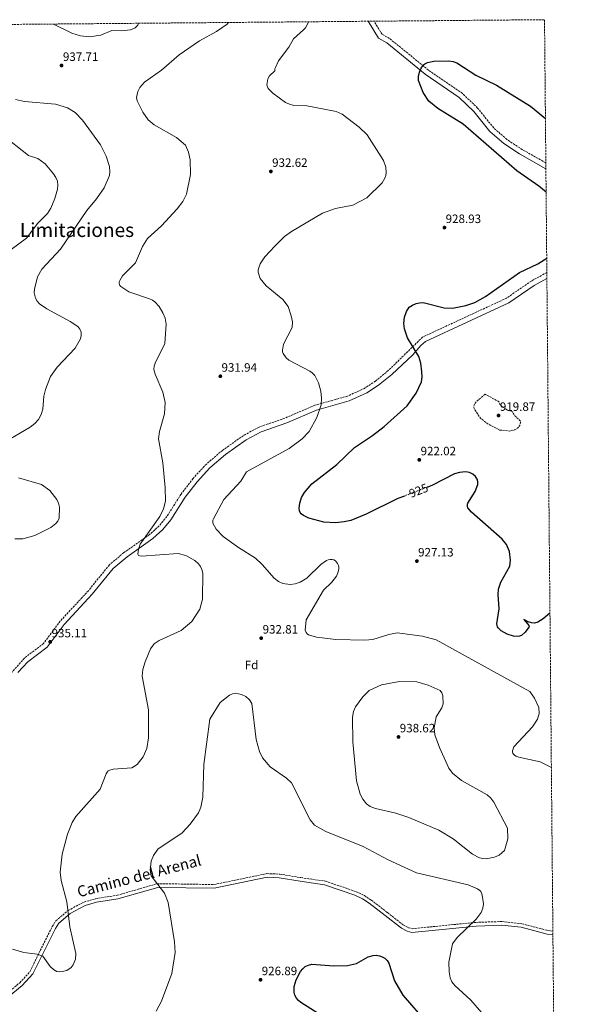
# Model space of a CAD drawing. Units: metres. Extents: x 559611 to 563019, y 4740257 to 4742600.
# Drawn here: x 562567 to 563019, y 4741791 to 4742600 of the extents above; entities that cross this region are included whole.
import ezdxf
from ezdxf.enums import TextEntityAlignment as Align

# ---------------------------------------------------------------- set-up
doc = ezdxf.new("R2010")
doc.units = ezdxf.units.M
doc.header["$MEASUREMENT"] = 0
doc.linetypes.add('DGN Style 3', pattern=[2.435891, 1.739922, -0.695969])
doc.linetypes.add('DGN Style 5', pattern=[1.217945, 0.521977, -0.695969])
for name, color, linetype, lineweight in [('Camino', 7, 'DGN Style 3', 0), ('Cota de curva de nivel directora', 7, 'Continuous', 0), ('Cota de punto acotado terreno', 7, 'Continuous', 0), ('Curva de nivel de depresión intermedia', 30, 'DGN Style 3', 0), ('Curva de nivel directora', 30, 'Continuous', 30), ('Curva de nivel directora no vista', 30, 'DGN Style 5', 30), ('Curva de nivel intermedia', 30, 'Continuous', 0), ('Etiqueta de zona arbolada', 92, 'Continuous', 0), ('Margen derecho', 7, 'Continuous', 0), ('Punto acotado terreno (símbolo)', 7, 'Continuous', 0), ('Texto de Área (paraje) menor', 7, 'Continuous', 0), ('Zona arbolada', 92, 'DGN Style 3', 0)]:
    doc.layers.add(name, color=color, linetype=linetype, lineweight=lineweight)
doc.styles.add('Style-Arial', font='arial.ttf')

# ---------------------------------------------------------------- blocks, each defined once
blk = doc.blocks.new('5PATER')
at = {"layer": 'Punto acotado terreno (símbolo)', "linetype": 'Continuous', "lineweight": 0}
h = blk.add_hatch(color=51, dxfattribs=at)
edge = h.paths.add_edge_path()
edge.add_ellipse((0, 0), major_axis=(-0.11, -0.111), ratio=0.999422, start_angle=0, end_angle=360)

msp = doc.modelspace()

# ---------------------------------------------------------------- linework, layer by layer
at = {"layer": 'Camino', "color": 7, "linetype": 'DGN Style 3', "lineweight": 0}
for points in [[(562999.23, 4742482.75, 922.55), (562979.83, 4742493.65, 923.5), (562967.33, 4742501.88, 923.7), (562956.39, 4742511.42, 923.82), (562943.22, 4742527.77, 924.46), (562930.75, 4742539.72, 924.29), (562902.77, 4742558.96, 925.55), (562870.89, 4742584.95, 928.52), (562864.66, 4742588.42, 928.51), (562858.09, 4742599.16, 928.59)], [(563000.06, 4742392.56, 923.74), (562987.34, 4742385.59, 923.81), (562966.87, 4742371.48, 923.86), (562897.98, 4742339.5, 923.02), (562869.82, 4742311.96, 926.09), (562859.25, 4742303.37, 926.38), (562850.21, 4742297.32, 926.83), (562836.29, 4742290.97, 927.62), (562809.52, 4742283.46, 928.9), (562784.88, 4742272.91, 930.29), (562763.64, 4742265.49, 931.75), (562750.81, 4742258.61, 932.1), (562733.6, 4742246.4, 932.62), (562720.37, 4742235.12, 933.11), (562709.48, 4742223.37, 933.56), (562699.57, 4742210.41, 933.99), (562687.85, 4742191.89, 933.79), (562681.49, 4742184.23, 933.86), (562673.75, 4742177.21, 934.1), (562652.59, 4742162.32, 935.3), (562640.67, 4742152.3, 936.05), (562623.46, 4742131.04, 936.07), (562600.27, 4742105.96, 935.9), (562586.49, 4742087.6, 935.13), (562570.83, 4742075.59, 936.11), (562554.54, 4742057, 937.01)], [(562555.11, 4741798.88, 930.51), (562567.02, 4741808.71, 932.39), (562575.27, 4741817.76, 934.35), (562593.73, 4741854.97, 934.52), (562596.75, 4741859.65, 934.4), (562606.79, 4741868.23, 933.59), (562619.75, 4741875.05, 932.33), (562629.35, 4741877.86, 931.55), (562647.08, 4741880.66, 930.33), (562680.05, 4741890.2, 929.32), (562726.59, 4741889.5, 929.64), (562770.13, 4741898.49, 928.42), (562780.61, 4741898.08, 927.92), (562797.94, 4741895.15, 927.14), (562818.24, 4741892.27, 927.53), (562843.46, 4741883.63, 927.11), (562850.16, 4741880.5, 926.93), (562855.92, 4741876.59, 926.76), (562869.21, 4741866.38, 926.51), (562882.42, 4741856.06, 927.61), (562886.44, 4741853.99, 928.05), (562889.5, 4741853.21, 928.4), (562941.82, 4741858.41, 931.19), (562963.19, 4741859.06, 930.68), (562979.52, 4741857.3, 930.88), (563000.97, 4741851.64, 931.13), (563005.01, 4741851.27, 931.26)]]:
    msp.add_polyline3d(points, dxfattribs=at)
at = {"layer": 'Curva de nivel de depresión intermedia', "color": 30, "linetype": 'DGN Style 3', "lineweight": 0, "elevation": 920, "flags": 128}
msp.add_lwpolyline([(562949.4, 4742292.55), (562942.39, 4742286.7), (562941.15, 4742285.26), (562940.27, 4742283.74), (562939.97, 4742282.24), (562940.43, 4742280.69), (562945.44, 4742272.83), (562952.43, 4742267.62), (562961.4, 4742263.11), (562969.54, 4742262.25), (562973.83, 4742263.33), (562976.33, 4742264.85), (562977.37, 4742266.17), (562978.15, 4742267.63), (562978.46, 4742269.17), (562978.05, 4742270.58), (562973.6, 4742275.07), (562972.83, 4742276.08), (562972.52, 4742277.04), (562971.97, 4742277.95), (562967.58, 4742279.66), (562963.61, 4742282.06), (562962.76, 4742282.66), (562961.32, 4742284.49), (562960.83, 4742285.58), (562960.96, 4742286.14), (562949.4, 4742292.55)], dxfattribs=at)
at = {"layer": 'Curva de nivel directora', "color": 30, "linetype": 'Continuous', "lineweight": 30, "elevation": 925, "flags": 128}
for points in [[(562999.45, 4742458.69), (562993.58, 4742463.6), (562975.41, 4742476.05), (562931.27, 4742514.53), (562910.41, 4742527.5), (562903.21, 4742533.56), (562898.48, 4742540.56), (562894.52, 4742550.38), (562894.67, 4742553.78), (562895.48, 4742557.29), (562896.9, 4742560.68), (562898.79, 4742563.29), (562899.86, 4742564.18), (562901.98, 4742565.29), (562907.19, 4742566.26), (562919.6, 4742566.55), (562923.01, 4742566), (562926.22, 4742564.83), (562941.71, 4742554.87), (562958.72, 4742546.58), (562986.58, 4742529.31), (562998.9, 4742519.24)], [(562883.01, 4742208.82), (562877.57, 4742206.71), (562851.6, 4742193.81), (562838.98, 4742188.8), (562833.53, 4742187.51), (562826.37, 4742186.89), (562816.81, 4742187.46), (562804.54, 4742190.78), (562800.23, 4742192.87), (562798.29, 4742194.35), (562797.47, 4742195.4), (562796.88, 4742196.69), (562796.58, 4742198.9), (562797.08, 4742203.04), (562798.62, 4742207.54), (562800.87, 4742211.65), (562806.88, 4742219.01), (562827.67, 4742234.71), (562842.1, 4742248.62), (562856.92, 4742258.5), (562866.46, 4742265.98), (562885.25, 4742283.11), (562892.76, 4742293.32), (562897.04, 4742302.77), (562897.6, 4742306.85), (562897.41, 4742310.84), (562896.48, 4742318.07), (562894.83, 4742323.65), (562885.61, 4742338.94), (562883.04, 4742346.23), (562882.55, 4742350.68), (562883.08, 4742355.82), (562884.7, 4742360.49), (562887.09, 4742364.04), (562889.56, 4742365.81), (562892.71, 4742367.12), (562895.32, 4742367.77), (562898.57, 4742367.96), (562915.83, 4742363.6), (562922.65, 4742363.18), (562933.51, 4742365.48), (562940.79, 4742368.02), (562949.79, 4742372.83), (562977.49, 4742392.56), (562992.76, 4742399.82), (562999.95, 4742404.51)], [(563002.62, 4742112.47), (562996.98, 4742107.84), (562992.58, 4742105.06), (562989.93, 4742104.44), (562987.33, 4742104.61), (562984.68, 4742105.49), (562981.29, 4742107.41), (562984.51, 4742103.55), (562985.23, 4742102.33), (562985.43, 4742101.29), (562985.29, 4742100.93), (562982.35, 4742097.03), (562979.2, 4742094.33), (562978.43, 4742093.88), (562977.48, 4742093.56), (562976.34, 4742093.37), (562972.77, 4742093.57), (562967.44, 4742095.33), (562962.67, 4742098), (562960.08, 4742100.42), (562959.58, 4742101.28), (562959.12, 4742102.56), (562958.98, 4742103.89), (562960.9, 4742116.01), (562959.94, 4742127.91), (562960.29, 4742132.23), (562962.36, 4742138.01), (562969.68, 4742151.11), (562970.23, 4742156.2), (562969.29, 4742163.19), (562966.79, 4742169.06), (562963.41, 4742173.51), (562938.07, 4742195.61), (562935.21, 4742199.24), (562934.83, 4742200.3), (562934.75, 4742201.18), (562934.91, 4742202.11), (562935.24, 4742203.06), (562941.18, 4742212.59), (562943.25, 4742218.23), (562943.26, 4742220.84), (562942.74, 4742222.83), (562941.48, 4742224.95), (562939.28, 4742226.89), (562936.5, 4742228.18), (562933.37, 4742228.74), (562928.29, 4742228.32), (562924.1, 4742227.18), (562906.07, 4742217.77), (562902.2, 4742216.27)], [(562817.53, 4741780.25), (562798.08, 4741792.59), (562796.05, 4741794.22), (562794.32, 4741796.17), (562793.06, 4741798.48), (562792.41, 4741800.75), (562792.53, 4741805.64), (562794.12, 4741811.26), (562797.71, 4741818.14), (562799.47, 4741820.32), (562801.6, 4741822), (562804.14, 4741823.22), (562807.03, 4741823.96), (562825.08, 4741822.76), (562836.4, 4741823.06), (562843.73, 4741824.53), (562853.25, 4741829.94), (562857.25, 4741831.3), (562859.95, 4741831.4), (562862.48, 4741830.98), (562864.81, 4741830.16), (562867.02, 4741828.87), (562868.93, 4741827.04), (562870.28, 4741824.84), (562874.91, 4741810.45), (562881.71, 4741798.67), (562901.82, 4741775.54)]]:
    msp.add_lwpolyline(points, dxfattribs=at)
at = {"layer": 'Curva de nivel directora no vista', "color": 30, "linetype": 'DGN Style 5', "lineweight": 30, "elevation": 925, "flags": 128}
msp.add_lwpolyline([(562902.2, 4742216.27), (562883.01, 4742208.82)], dxfattribs=at)
at = {"layer": 'Curva de nivel intermedia', "color": 30, "linetype": 'Continuous', "lineweight": 0, "flags": 128}
for points, elevation in [([(562594.8, 4742596.83), (562609.83, 4742589.26), (562616.99, 4742587.17), (562624.22, 4742586.32), (562633.52, 4742587.77), (562642.56, 4742591.61), (562650.33, 4742591.21), (562657.92, 4742592.07), (562661.77, 4742593.84), (562663.97, 4742595.92), (562664.67, 4742597.45)], 940), ([(562672.83, 4742010.04), (562672.69, 4742033.24), (562667.56, 4742060.82), (562668.2, 4742066.38), (562670.1, 4742072.49), (562674.58, 4742083.27), (562677.52, 4742087.47), (562681.48, 4742090.22), (562699.6, 4742098.36), (562708.53, 4742105.68), (562714.85, 4742115.75), (562717.12, 4742124.1), (562717.46, 4742145.56), (562716.74, 4742148.4), (562715.53, 4742150.94), (562713.94, 4742153.21), (562710.82, 4742155.98), (562703.51, 4742159.85), (562697.06, 4742161.51), (562667.11, 4742159.54), (562665.76, 4742159.61), (562664.59, 4742160.05), (562663.97, 4742161.01), (562664.6, 4742165.29), (562666.03, 4742169.4), (562682.04, 4742192.08), (562685.14, 4742198.42), (562686.75, 4742204.51), (562686.59, 4742215.57), (562684.65, 4742236.11), (562680.99, 4742255.73), (562681.74, 4742261.87), (562685.87, 4742276.31), (562686.53, 4742285.6), (562684.6, 4742294.24), (562678.23, 4742309.15), (562677.32, 4742312.93), (562677.55, 4742315.48), (562678.41, 4742318.09), (562686.26, 4742334.22), (562687.28, 4742350.14), (562686.45, 4742355.18), (562684.67, 4742359.43), (562681.61, 4742364.62), (562678.01, 4742368.41), (562676.19, 4742369.75), (562673.58, 4742370.95), (562656.52, 4742376.81), (562650, 4742380.97), (562649.39, 4742381.77), (562648.96, 4742382.7), (562648.75, 4742383.75), (562648.83, 4742384.9), (562649.18, 4742386.11), (562651.44, 4742389.8), (562662.1, 4742400.46), (562667.88, 4742414.04), (562671.94, 4742420.48), (562683.54, 4742431.08), (562696.46, 4742444.95), (562700.97, 4742450.97), (562703.92, 4742456.96), (562707.38, 4742473.21), (562707.09, 4742485.22), (562705.72, 4742491.61), (562703.16, 4742497.27), (562695.76, 4742503.69), (562677.45, 4742513.96), (562672.54, 4742517.99), (562668.02, 4742524.5), (562663.53, 4742533.6), (562662.86, 4742536.56), (562663.93, 4742541.37), (562665.75, 4742544.63), (562669.6, 4742548.95), (562683.47, 4742559.01), (562698.07, 4742571.63), (562714.78, 4742583.09), (562728.58, 4742590.7), (562737.49, 4742596.73), (562738.6, 4742598.1)], 935), ([(562864.8, 4742466.38), (562867.03, 4742470.24), (562867.77, 4742472.41), (562868.14, 4742474.69), (562867.91, 4742479.07), (562865.86, 4742484.75), (562852.42, 4742505.73), (562845.94, 4742512.19), (562831.91, 4742522.69), (562827.03, 4742525.02), (562802.88, 4742529.48), (562792.14, 4742529.99), (562788.52, 4742530.89), (562785.28, 4742532.39), (562774.86, 4742540.1), (562771.14, 4742543.89), (562770.47, 4742545.34), (562770.14, 4742546.9), (562770.84, 4742551.76), (562772.3, 4742554.26), (562776.57, 4742558.28), (562776.66, 4742559.93), (562777.02, 4742561.03), (562779.65, 4742566.69), (562788.23, 4742577.68), (562791.92, 4742584.69), (562800.28, 4742592.07), (562801.76, 4742593.71), (562802.94, 4742595.64), (562804.39, 4742598.68)], 930), ([(562616.98, 4742338.1), (562617.61, 4742340.87), (562617.45, 4742343.61), (562617.08, 4742344.9), (562616.51, 4742346.09), (562614.86, 4742348.12), (562608.58, 4742352.34), (562589.2, 4742362.65), (562583.34, 4742366.75), (562581.31, 4742369.06), (562579.93, 4742371.56), (562578.93, 4742375.77), (562579.04, 4742378.86), (562581.74, 4742388.97), (562585.1, 4742395.31), (562600.46, 4742411.79), (562622.18, 4742443.51), (562630.22, 4742453.28), (562636.35, 4742462.28), (562640.67, 4742472.22), (562641.14, 4742475.23), (562640.87, 4742479.77), (562638.03, 4742488.19), (562633.26, 4742497.43), (562618.62, 4742517.73), (562612.57, 4742524.08), (562606.31, 4742528.04), (562596.38, 4742531.01), (562570.85, 4742533.24), (562563.6, 4742534.79)], 940), ([(562552.13, 4742506.4), (562574.2, 4742488.71), (562581.88, 4742486.27), (562587.88, 4742481.9), (562594.69, 4742473.79), (562596.69, 4742470.71), (562597.92, 4742467.63), (562598.4, 4742464.44), (562598.18, 4742461.09), (562595.94, 4742453.33), (562592.64, 4742445.59), (562589.76, 4742441.08), (562581.97, 4742433.06), (562572.45, 4742420.89), (562553.66, 4742406.87)], 945), ([(563003.78, 4741985.77), (562994.48, 4741990.28), (562977.15, 4741994.09), (562974.6, 4741995.07), (562973.59, 4741995.75), (562972.78, 4741996.53), (562972.23, 4741997.43), (562971.94, 4741998.42), (562971.93, 4741999.51), (562973.07, 4742002.73), (562988.35, 4742019.07), (562992.42, 4742025.31), (562993.82, 4742029.96), (562993.35, 4742034.92), (562990.01, 4742042.64), (562986.1, 4742048.27), (562909.14, 4742090.53), (562897.96, 4742093.77), (562877.04, 4742096.34), (562870.12, 4742095.01), (562857.13, 4742090.98), (562850.67, 4742090.27), (562826.64, 4742091.04), (562810.75, 4742092.77), (562804.25, 4742094.87), (562803.22, 4742095.69), (562802.47, 4742096.63), (562801.57, 4742098.61), (562802.38, 4742107.21), (562816.6, 4742131.56), (562823.5, 4742138.18), (562827.13, 4742142.95), (562828.42, 4742145.8), (562829.09, 4742148.83), (562829.08, 4742150.37), (562828.77, 4742151.88), (562828.2, 4742153.29), (562827.38, 4742154.53), (562826.33, 4742155.54), (562825.05, 4742156.28), (562823.64, 4742156.65), (562822.1, 4742156.7), (562820.53, 4742156.39), (562818.94, 4742155.76), (562814.34, 4742152.56), (562802.83, 4742141.39), (562797.4, 4742138.07), (562793.25, 4742136.71), (562789.1, 4742136.18), (562783.11, 4742137.06), (562779.49, 4742138.73), (562775.98, 4742141.23), (562766.15, 4742152.7), (562760.81, 4742157.68), (562746.63, 4742166.54), (562734.06, 4742175.71), (562728.49, 4742181.71), (562725.76, 4742186.62), (562725.57, 4742187.9), (562725.79, 4742188.95), (562726.28, 4742190.1), (562734.79, 4742206), (562748.71, 4742221.12), (562753.43, 4742228.63), (562788.43, 4742247.99), (562799.04, 4742255.75), (562804.76, 4742262), (562811.21, 4742273.42), (562814.58, 4742283.88), (562815.03, 4742289.21), (562814.34, 4742295.06), (562812.42, 4742302.03), (562809.36, 4742307.95), (562807.38, 4742310.06), (562805.26, 4742311.52), (562788.23, 4742320.48), (562785.87, 4742322.37), (562783.45, 4742325.97), (562783, 4742327.36), (562782.79, 4742328.83), (562783.71, 4742333.7), (562790.88, 4742347.43), (562790.99, 4742351.97), (562790.05, 4742357.05), (562787.45, 4742364.53), (562783.29, 4742370.52), (562769.48, 4742381.74), (562764.68, 4742387.57), (562762.92, 4742392.93), (562762.97, 4742394.77), (562763.32, 4742396.55), (562764.61, 4742399.78), (562768.46, 4742405.54), (562776.52, 4742414.26), (562784.51, 4742422.14), (562790.26, 4742426.17), (562815.85, 4742441.34), (562826.48, 4742445.16), (562840.7, 4742447.99), (562852.29, 4742454.03), (562864.8, 4742466.38)], 930), ([(562545.6, 4742247.93), (562575.68, 4742265.49), (562579.47, 4742268.48), (562582.54, 4742271.89), (562584.68, 4742275.92), (562585.93, 4742280.22), (562586.89, 4742291.05), (562588.17, 4742296.51), (562592.29, 4742307.05), (562597.82, 4742314.81), (562612.48, 4742330.44), (562616.98, 4742338.1)], 940), ([(562562.91, 4742173.69), (562569.51, 4742173.62), (562579.44, 4742176.53), (562592.51, 4742182.9), (562596.65, 4742186.14), (562598.33, 4742188.18), (562599.43, 4742190.77), (562599.76, 4742199.72), (562598.97, 4742203.07), (562597.52, 4742206.13), (562591.87, 4742213.32), (562584.83, 4742218.31), (562565.95, 4742223.87)], 940), ([(562879.1, 4742056.37), (562864.36, 4742053.71), (562854.2, 4742048.91), (562849, 4742043.87), (562842.92, 4742035.51), (562841.32, 4742031.82), (562840.38, 4742027.07), (562840.62, 4742006.76), (562843.65, 4741974.74), (562846.58, 4741963.7), (562848.76, 4741959.55), (562851.77, 4741955.86), (562854.85, 4741953.77), (562859.24, 4741952.05), (562875.94, 4741948.12), (562886.79, 4741944.61), (562911.38, 4741934.15), (562922.98, 4741927.14), (562938.9, 4741914.56), (562944.73, 4741911.43), (562947.34, 4741910.81), (562950.19, 4741910.74), (562957.12, 4741911.99), (562960.97, 4741913.74), (562965.14, 4741917.37), (562967.99, 4741927.08), (562967.8, 4741935.91), (562956.41, 4741957.29), (562954.17, 4741960.37), (562951.08, 4741963.2), (562929.85, 4741975.01), (562922.49, 4741981.08), (562919.55, 4741985.24), (562911.85, 4742002.25), (562908.17, 4742012.69), (562907.53, 4742018.18), (562909.11, 4742027.39), (562913.8, 4742034.82), (562914.81, 4742037.99), (562914.67, 4742044.66), (562913.75, 4742047.15), (562912.3, 4742049.03), (562902.68, 4742053.37), (562893.22, 4742056.18), (562879.1, 4742056.37)], 935), ([(562679.14, 4741785.42), (562683.37, 4741793.52), (562692.04, 4741816.28), (562694.62, 4741833.7), (562694.27, 4741842.36), (562689.03, 4741874.85), (562685.98, 4741882.46), (562675.08, 4741896.75), (562674.14, 4741901.33), (562675.13, 4741908.6), (562677.02, 4741913.47), (562680.58, 4741918.54), (562700.39, 4741932.12), (562707.07, 4741939.13), (562713.86, 4741948.41), (562715.81, 4741953.23), (562717.42, 4741961.23), (562718.17, 4741988.27), (562723.26, 4742025.52), (562731.64, 4742039.17), (562739.44, 4742045.23), (562741.84, 4742046.34), (562744.28, 4742046.76), (562749.21, 4742045.84), (562752.91, 4742044.2), (562755.81, 4742041.39), (562757.61, 4742038.32), (562761.37, 4742008.82), (562763.97, 4741998.77), (562766.45, 4741993.57), (562772.89, 4741986.26), (562786.18, 4741976.99), (562790.16, 4741972.98), (562805.52, 4741942.59), (562809.26, 4741938.23), (562818.52, 4741933.15), (562849.25, 4741920.88), (562869.82, 4741909.91), (562892.98, 4741899.09), (562935.33, 4741889.32), (562943.02, 4741886.07), (562945.03, 4741884.61), (562945.72, 4741883.75), (562946.66, 4741881.72), (562947.3, 4741879.2), (562947.92, 4741873.73), (562947.51, 4741870.01), (562946.14, 4741866.47), (562942.09, 4741860.98), (562926.27, 4741846.07), (562922.53, 4741840.76), (562919.63, 4741825.7), (562919.76, 4741817.61), (562920.69, 4741812.83), (562922.11, 4741809.53), (562924.34, 4741806.39), (562937.54, 4741794.58), (562959.36, 4741769.45)], 930), ([(562561.03, 4741836.43), (562570.33, 4741833.64), (562581.44, 4741832.13), (562585.95, 4741830.58), (562592.12, 4741822.14), (562594.64, 4741819.73), (562597.37, 4741818.01), (562599.39, 4741817.8), (562601.83, 4741818.02), (562605.7, 4741818.91), (562609.16, 4741821.17), (562611.05, 4741823.58), (562612.82, 4741828.03), (562613.03, 4741832.88), (562608.3, 4741854.76), (562605.68, 4741875.17), (562601.03, 4741892.95), (562600.19, 4741899.54), (562601.78, 4741914.41), (562606.36, 4741930.97), (562610.14, 4741940.56), (562613.04, 4741945.36), (562633.12, 4741967.89), (562638.07, 4741980.61), (562638.75, 4741981.87), (562639.71, 4741982.88), (562640.92, 4741983.64), (562643.74, 4741984.44), (562659.22, 4741985.54), (562663.59, 4741988.11), (562668.33, 4741994.56), (562671.48, 4742001.36), (562672.83, 4742010.04)], 935)]:
    msp.add_lwpolyline(points, dxfattribs=dict(at, elevation=elevation))
at = {"layer": 'Margen derecho', "color": 7, "linetype": 'Continuous', "lineweight": 0}
for points in [[(562999.28, 4742477.88, 922.46), (562977.63, 4742490.04, 923.5), (562964.76, 4742498.51, 923.7), (562953.33, 4742508.48, 923.82), (562940.09, 4742524.9, 924.46), (562928.07, 4742536.43, 924.29), (562900.23, 4742555.57, 925.55), (562868.51, 4742581.44, 928.52), (562861.64, 4742585.27, 928.51), (562853.15, 4742599.12, 928.61)], [(563000.1, 4742387.76, 923.75), (562989.56, 4742381.99, 923.81), (562968.97, 4742367.79, 923.86), (562900.27, 4742335.9, 923.02), (562896.46, 4742332.72, 923.38), (562889.96, 4742325.05, 924.18), (562872.6, 4742308.77, 926.09), (562861.77, 4742299.96, 926.38), (562852.28, 4742293.61, 926.83), (562837.75, 4742286.99, 927.62), (562810.93, 4742279.46, 928.9), (562786.41, 4742268.97, 930.29), (562765.35, 4742261.61, 931.75), (562753.04, 4742255, 932.1), (562736.2, 4742243.07, 932.62), (562723.3, 4742232.06, 933.11), (562712.72, 4742220.64, 933.56), (562703.04, 4742208, 933.99), (562691.28, 4742189.4, 933.79), (562684.55, 4742181.3, 933.86), (562676.4, 4742173.9, 934.1), (562655.17, 4742158.96, 935.3), (562643.7, 4742149.33, 936.05), (562626.66, 4742128.27, 936.07), (562603.52, 4742103.25, 935.9), (562589.53, 4742084.6, 935.13), (562573.67, 4742072.43, 936.11), (562565.5, 4742063.82, 936.56)], [(563005.04, 4741848.23, 931.26), (563000.44, 4741848.65, 931.13), (562978.97, 4741854.32, 930.88), (562963.08, 4741856.03, 930.68), (562942.02, 4741855.39, 931.19), (562889.27, 4741850.15, 928.4), (562885.35, 4741851.15, 928.05), (562880.78, 4741853.51, 927.61), (562867.36, 4741863.99, 926.51), (562854.15, 4741874.14, 926.76), (562848.66, 4741877.87, 926.93), (562842.33, 4741880.82, 927.11), (562817.53, 4741889.32, 927.53), (562797.48, 4741892.16, 927.14), (562780.29, 4741895.07, 927.92), (562770.38, 4741895.46, 928.42), (562726.88, 4741886.47, 929.64), (562680.46, 4741887.17, 929.32), (562647.74, 4741877.7, 930.33), (562630.01, 4741874.9, 931.55), (562620.89, 4741872.23, 932.33), (562608.5, 4741865.71, 933.59), (562599.05, 4741857.63, 934.4), (562596.36, 4741853.48, 934.52), (562577.79, 4741816.04, 934.35), (562569.11, 4741806.52, 932.39), (562556.81, 4741796.36, 930.51)]]:
    msp.add_polyline3d(points, dxfattribs=at)
at = {"layer": 'Zona arbolada', "color": 92, "linetype": 'DGN Style 3', "lineweight": 0}
msp.add_polyline3d([(562389.25, 4742595.01, 957.81), (562998.16, 4742600.4, 924.07), (563019.33, 4740287, 926.28)], dxfattribs=at)

# ---------------------------------------------------------------- block references
at = {"layer": 'Punto acotado terreno (símbolo)', "color": 7, "linetype": 'Continuous', "lineweight": 0, "xscale": 10, "yscale": 10, "zscale": 10}
for p in [(562601.38, 4742562.75, 937.71), (562773.34, 4742475.69, 932.62), (562915.94, 4742429.49, 928.93), (562731.84, 4742307.28, 931.94), (562960.4, 4742275.08, 919.86), (562895.29, 4742238.58, 922.02), (562893.35, 4742155.4, 927.13), (562592.08, 4742088.93, 935.11), (562765.45, 4742092.02, 932.8), (562878.18, 4742010.82, 938.62), (562764.86, 4741811.24, 926.89)]:
    msp.add_blockref('5PATER', p, dxfattribs=at)

# ---------------------------------------------------------------- texts
at = {"color": 7, "linetype": 'Continuous', "lineweight": 0, "style": 'Style-Arial'}
msp.add_text('Camino del Arenal', height=9, rotation=14.67845, dxfattribs=at).set_placement((562666.2107, 4741892.1682, 930.03), align=Align.CENTER)
at = {"layer": 'Cota de curva de nivel directora', "color": 7, "linetype": 'Continuous', "lineweight": 0, "style": 'Style-Arial'}
msp.add_text('925', height=7, rotation=21.22479, dxfattribs=at).set_placement((562894.7087, 4742213.356, 925), align=Align.MIDDLE_CENTER)
at = {"layer": 'Cota de punto acotado terreno', "color": 7, "linetype": 'Continuous', "lineweight": 0, "style": 'Style-Arial'}
for s, p in [('937.71', (562602.49, 4742566.5, 937.71)), ('932.62', (562774.37, 4742479.44, 932.62)), ('928.93', (562916.9, 4742433.24, 928.93)), ('931.94', (562732.8, 4742311.03, 931.94)), ('919.87', (562961.43, 4742278.83, 919.86)), ('922.02', (562896.32, 4742242.33, 922.02)), ('927.13', (562894.31, 4742159.15, 927.13)), ('932.81', (562766.55, 4742095.77, 932.8)), ('935.11', (562593.19, 4742092.68, 935.11)), ('938.62', (562879.21, 4742014.57, 938.62)), ('926.89', (562765.82, 4741814.99, 926.89))]:
    msp.add_text(s, height=7, dxfattribs=at).set_placement(p)
at = {"layer": 'Etiqueta de zona arbolada', "color": 92, "linetype": 'Continuous', "lineweight": 0, "style": 'Style-Arial'}
msp.add_text('Fd', height=7, dxfattribs=at).set_placement((562757.4374, 4742070.03, 932.03), align=Align.MIDDLE_CENTER)
at = {"layer": 'Texto de Área (paraje) menor', "color": 7, "linetype": 'Continuous', "lineweight": 0, "style": 'Style-Arial'}
msp.add_text('Limitaciones', height=11.5, dxfattribs=at).set_placement((562614.0287, 4742427.53, 945), align=Align.MIDDLE_CENTER)

doc.saveas('drawing.dxf')
